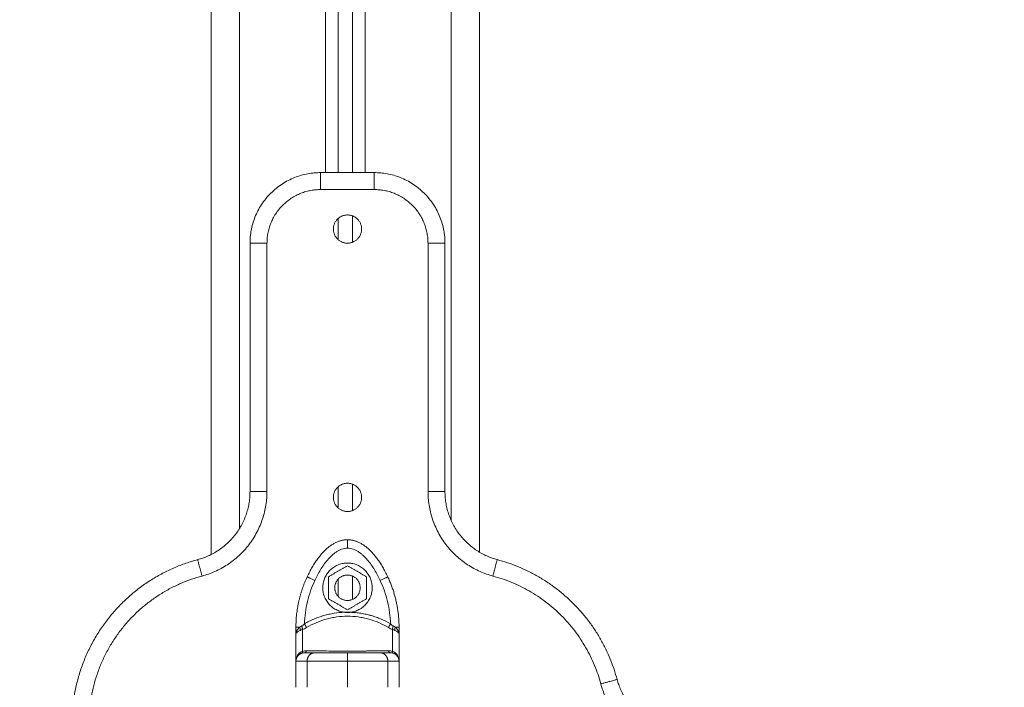
# Model space of a CAD drawing. Units: millimetres. Extents: x 2063.6 to 2075.6, y 2332.9 to 2345.8.
# Drawn here: x 2067.4 to 2067.7, y 2335.5 to 2335.7 of the extents above; entities that cross this region are included whole.
import ezdxf

# ---------------------------------------------------------------- set-up
doc = ezdxf.new("R2010")
doc.units = ezdxf.units.MM
doc.layers.get('0').update_dxf_attribs({"lineweight": 5})
doc.styles.get("Standard").update_dxf_attribs({"font": 'Gothic.ttf'})
doc.dimstyles.get("Standard").update_dxf_attribs({"dimtxt": 0.15, "dimasz": 0.15, "dimexe": 0.0625, "dimexo": 0.0625, "dimgap": 0.01, "dimtad": 0, "dimdec": 1, "dimzin": 0, "dimdsep": 46, "dimtxsty": 'Standard', "dimblk": 'OBLIQUE', "dimblk2": 'OBLIQUE', "dimcen": 0.06, "dimadec": 0, "dimazin": 0, "dimtfac": 1, "dimtdec": 1, "dimtofl": 0, "dimtmove": 0, "dimatfit": 3, "dimldrblk": 'OBLIQUE', "dimfxl": 1, "dimtolj": 1, "dimtzin": 0, "dimarcsym": 0})

# ---------------------------------------------------------------- blocks, each defined once
blk = doc.blocks.new('_Oblique')
at = {"color": 0, "linetype": 'ByBlock', "lineweight": -2}
blk.add_line((-0.5, -0.5), (0.5, 0.5), dxfattribs=at)
blk = doc.blocks.new('*D126')
at = {"color": 0, "lineweight": -2}
for p, q in [((2065.6288, 2336.87099), (2065.6288, 2334.71013)), ((2072.06672, 2336.85285), (2072.06672, 2334.71013)), ((2065.6288, 2334.77263), (2068.64565, 2334.77263)), ((2072.06672, 2334.77263), (2069.04988, 2334.77263))]:
    blk.add_line(p, q, dxfattribs=at)
at = {"layer": 'Defpoints', "color": 0}
for p in [(2065.6288, 2336.93349), (2072.06672, 2336.91535), (2072.06672, 2334.77263)]:
    blk.add_point(p, dxfattribs=at)
at = {"color": 0, "linetype": 'ByBlock', "lineweight": -2, "xscale": 0.15, "yscale": 0.15, "zscale": 0.15, "rotation": 180}
blk.add_blockref('_Oblique', (2065.6288, 2334.77263), dxfattribs=at)
at = {"color": 0, "linetype": 'ByBlock', "lineweight": -2, "xscale": 0.15, "yscale": 0.15, "zscale": 0.15}
blk.add_blockref('_Oblique', (2072.06672, 2334.77263), dxfattribs=at)
at = {"color": 0, "insert": (2068.84776, 2334.77263), "char_height": 0.15, "attachment_point": 5}
blk.add_mtext('\\A1;6.40', dxfattribs=at)

msp = doc.modelspace()

# ---------------------------------------------------------------- linework, layer by layer
for points, degree in [([(2067.43975, 2337.33471), (2067.43975, 2336.43374), (2067.43975, 2335.53277)], 2), ([(2067.53475, 2335.53359), (2067.53475, 2336.43427), (2067.53475, 2337.33496)], 2), ([(2067.44975, 2335.54192), (2067.44975, 2336.43284), (2067.44975, 2337.32375)], 2), ([(2067.52475, 2337.32655), (2067.52475, 2336.43564), (2067.52475, 2335.54473)], 2), ([(2067.48025, 2337.20049), (2067.48025, 2336.43424), (2067.48025, 2335.66799)], 2), ([(2067.48475, 2335.66799), (2067.48475, 2336.43424), (2067.48475, 2337.20049)], 2), ([(2067.48975, 2337.20049), (2067.48975, 2336.43424), (2067.48975, 2335.66799)], 2), ([(2067.49425, 2335.66799), (2067.49425, 2336.43424), (2067.49425, 2337.20049)], 2), ([(2067.4975, 2335.66799), (2067.488, 2335.66799), (2067.4785, 2335.66799)], 2), ([(2067.4975, 2335.66199), (2067.488, 2335.66199), (2067.4785, 2335.66199)], 2), ([(2067.48475, 2335.64419), (2067.48475, 2335.64799), (2067.48475, 2335.65179)], 2), ([(2067.48975, 2335.65267), (2067.48975, 2335.64799), (2067.48975, 2335.6433)], 2), ([(2067.4535, 2335.64299), (2067.4535, 2335.59904), (2067.4535, 2335.55509)], 2), ([(2067.4595, 2335.64299), (2067.4595, 2335.59904), (2067.4595, 2335.55509)], 2), ([(2067.5165, 2335.55509), (2067.5165, 2335.59904), (2067.5165, 2335.64299)], 2), ([(2067.5225, 2335.55509), (2067.5225, 2335.59904), (2067.5225, 2335.64299)], 2), ([(2067.48475, 2335.54919), (2067.48475, 2335.55299), (2067.48475, 2335.55679)], 2), ([(2067.48975, 2335.55767), (2067.48975, 2335.55299), (2067.48975, 2335.5483)], 2), ([(2067.488, 2335.52878), (2067.48462, 2335.52683), (2067.48125, 2335.52488)], 2), ([(2067.49475, 2335.52488), (2067.49137, 2335.52683), (2067.488, 2335.52878)], 2), ([(2067.48975, 2335.52513), (2067.48975, 2335.52099), (2067.48975, 2335.51684)], 2), ([(2067.48125, 2335.52488), (2067.48125, 2335.52099), (2067.48125, 2335.51709)], 2), ([(2067.48475, 2335.51788), (2067.48475, 2335.52099), (2067.48475, 2335.5241)], 2), ([(2067.49475, 2335.51709), (2067.49475, 2335.52099), (2067.49475, 2335.52488)], 2), ([(2067.48125, 2335.51709), (2067.48462, 2335.51514), (2067.488, 2335.51319)], 2), ([(2067.488, 2335.51319), (2067.49137, 2335.51514), (2067.49475, 2335.51709)], 2), ([(2067.48697, 2335.5123), (2067.48765, 2335.51232), (2067.48834, 2335.51232), (2067.48903, 2335.5123)], 3), ([(2067.47182, 2335.50748), (2067.47212, 2335.50765), (2067.47244, 2335.5079), (2067.47276, 2335.50822)], 3), ([(2067.50323, 2335.50822), (2067.50355, 2335.5079), (2067.50387, 2335.50765), (2067.50417, 2335.50748)], 3), ([(2067.46975, 2335.507), (2067.46975, 2335.50578), (2067.46975, 2335.50456)], 2), ([(2067.46975, 2335.49499), (2067.46975, 2335.49977), (2067.46975, 2335.50456)], 2), ([(2067.46983, 2335.50522), (2067.46983, 2335.50522), (2067.46983, 2335.50522), (2067.46983, 2335.50522)], 3), ([(2067.47109, 2335.507), (2067.47132, 2335.50718), (2067.47157, 2335.50734), (2067.47182, 2335.50748)], 3), ([(2067.47205, 2335.50621), (2067.47176, 2335.50611), (2067.47149, 2335.50601), (2067.47124, 2335.5059)], 3), ([(2067.47352, 2335.50691), (2067.47301, 2335.5066), (2067.47252, 2335.50637), (2067.47205, 2335.50621)], 3), ([(2067.47205, 2335.49846), (2067.47205, 2335.50234), (2067.47205, 2335.50621)], 2), ([(2067.50394, 2335.50621), (2067.50347, 2335.50637), (2067.50298, 2335.5066), (2067.50247, 2335.50691)], 3), ([(2067.50394, 2335.50621), (2067.50394, 2335.50234), (2067.50394, 2335.49846)], 2), ([(2067.50476, 2335.5059), (2067.50451, 2335.50601), (2067.50423, 2335.50611), (2067.50394, 2335.50621)], 3), ([(2067.50417, 2335.50748), (2067.50444, 2335.50734), (2067.50468, 2335.50718), (2067.5049, 2335.507)], 3), ([(2067.50589, 2335.50588), (2067.50589, 2335.50587), (2067.5059, 2335.50586), (2067.5059, 2335.50586)], 3), ([(2067.50625, 2335.50456), (2067.50625, 2335.50578), (2067.50625, 2335.507)], 2), ([(2067.50625, 2335.50456), (2067.50625, 2335.49977), (2067.50625, 2335.49499)], 2), ([(2067.47109, 2335.49749), (2067.47087, 2335.49735), (2067.47068, 2335.49718), (2067.47051, 2335.49699)], 3), ([(2067.47062, 2335.49749), (2067.4708, 2335.4977), (2067.47101, 2335.49789), (2067.47124, 2335.49805)], 3), ([(2067.47182, 2335.49784), (2067.47156, 2335.49776), (2067.47131, 2335.49764), (2067.47109, 2335.49749)], 3), ([(2067.47124, 2335.49805), (2067.47149, 2335.49823), (2067.47177, 2335.49837), (2067.47205, 2335.49846)], 3), ([(2067.47276, 2335.49799), (2067.47246, 2335.49799), (2067.47214, 2335.49794), (2067.47182, 2335.49784)], 3), ([(2067.47205, 2335.49846), (2067.47255, 2335.49862), (2067.47304, 2335.49869), (2067.47352, 2335.49868)], 3), ([(2067.50247, 2335.49868), (2067.50295, 2335.49869), (2067.50344, 2335.49862), (2067.50394, 2335.49846)], 3), ([(2067.50417, 2335.49784), (2067.50385, 2335.49794), (2067.50354, 2335.49799), (2067.50323, 2335.49799)], 3), ([(2067.50394, 2335.49846), (2067.50422, 2335.49837), (2067.5045, 2335.49823), (2067.50476, 2335.49805)], 3), ([(2067.5049, 2335.49749), (2067.50468, 2335.49764), (2067.50444, 2335.49776), (2067.50417, 2335.49784)], 3), ([(2067.50521, 2335.49726), (2067.50511, 2335.49734), (2067.50501, 2335.49742), (2067.5049, 2335.49749)], 3), ([(2067.46982, 2335.49565), (2067.46977, 2335.49545), (2067.46975, 2335.49525), (2067.46975, 2335.49505)], 3), ([(2067.46975, 2335.48574), (2067.46975, 2335.49036), (2067.46975, 2335.49499)], 2), ([(2067.46982, 2335.49565), (2067.46982, 2335.49567), (2067.46983, 2335.49569), (2067.46983, 2335.49571)], 3), ([(2067.46988, 2335.49588), (2067.46986, 2335.49582), (2067.46985, 2335.49577), (2067.46983, 2335.49571)], 3), ([(2067.46994, 2335.49605), (2067.46992, 2335.496), (2067.4699, 2335.49594), (2067.46988, 2335.49588)], 3), ([(2067.47372, 2335.48574), (2067.47372, 2335.49036), (2067.47372, 2335.49499)], 2), ([(2067.488, 2335.48574), (2067.488, 2335.49036), (2067.488, 2335.49499)], 2), ([(2067.50227, 2335.49499), (2067.50227, 2335.49036), (2067.50227, 2335.48574)], 2), ([(2067.50624, 2335.49505), (2067.50624, 2335.49515), (2067.50624, 2335.49525), (2067.50622, 2335.49535)], 3), ([(2067.50625, 2335.49499), (2067.50625, 2335.49036), (2067.50625, 2335.48574)], 2)]:
    msp.add_open_spline(points, degree=degree)
for points, weights, degree in [([(2067.4535, 2335.64299), (2067.4535, 2335.66799), (2067.4785, 2335.66799)], [1, 0.707106781187, 1], 2), ([(2067.4785, 2335.66799), (2067.4785, 2335.66799), (2067.4785, 2335.66199)], [1, 0.707106781187, 1], 2), ([(2067.4975, 2335.66799), (2067.4975, 2335.66799), (2067.4975, 2335.66199)], [1, 0.707106781187, 1], 2), ([(2067.4975, 2335.66799), (2067.5225, 2335.66799), (2067.5225, 2335.64299)], [1, 0.707106781187, 1], 2), ([(2067.4785, 2335.66199), (2067.4595, 2335.66199), (2067.4595, 2335.64299)], [1, 0.707106781187, 1], 2), ([(2067.5165, 2335.64299), (2067.5165, 2335.66199), (2067.4975, 2335.66199)], [1, 0.707106781187, 1], 2), ([(2067.4535, 2335.64299), (2067.4535, 2335.64299), (2067.4595, 2335.64299)], [1, 0.707106781187, 1], 2), ([(2067.5225, 2335.64299), (2067.5225, 2335.64299), (2067.5165, 2335.64299)], [1, 0.707106781187, 1], 2), ([(2067.4535, 2335.55509), (2067.4535, 2335.53591), (2067.43497, 2335.53094)], [1, 0.793354753377, 1], 2), ([(2067.4595, 2335.55509), (2067.4595, 2335.5313), (2067.43652, 2335.52515)], [1, 0.793354753377, 1], 2), ([(2067.4595, 2335.55509), (2067.4535, 2335.55509), (2067.4535, 2335.55509)], [1, 0.707106781187, 1], 2), ([(2067.53947, 2335.52515), (2067.5165, 2335.5313), (2067.5165, 2335.55509)], [1, 0.793354753377, 1], 2), ([(2067.5165, 2335.55509), (2067.5225, 2335.55509), (2067.5225, 2335.55509)], [1, 0.707106781187, 1], 2), ([(2067.54102, 2335.53094), (2067.5225, 2335.53591), (2067.5225, 2335.55509)], [1, 0.793354753377, 1], 2), ([(2067.488, 2335.53799), (2067.48318, 2335.53799), (2067.47808, 2335.53413), (2067.47372, 2335.52484)], [1, 0.820518360114, 0.689357208812, 0.606516546095], 3), ([(2067.488, 2335.53799), (2067.488, 2335.53799), (2067.488, 2335.53499)], [1, 0.707106781186, 1], 2), ([(2067.50227, 2335.52484), (2067.49791, 2335.53413), (2067.49281, 2335.53799), (2067.488, 2335.53799)], [0.606516546095, 0.689357208812, 0.820518360114, 1], 3), ([(2067.39071, 2335.47812), (2067.39431, 2335.52005), (2067.43497, 2335.53094)], [1, 0.818663719219, 1], 2), ([(2067.43652, 2335.52515), (2067.43497, 2335.53094), (2067.43497, 2335.53094)], [1, 0.707106781187, 1], 2), ([(2067.53947, 2335.52515), (2067.54102, 2335.53094), (2067.54102, 2335.53094)], [1, 0.707106781186, 1], 2), ([(2067.54102, 2335.53094), (2067.57449, 2335.52198), (2067.58345, 2335.48852)], [1, 0.866027725026, 1], 2), ([(2067.43652, 2335.52515), (2067.39993, 2335.51534), (2067.39669, 2335.4776)], [1, 0.818663719219, 1], 2), ([(2067.57766, 2335.48696), (2067.56959, 2335.51708), (2067.53947, 2335.52515)], [1, 0.866027725026, 1], 2), ([(2067.46975, 2335.507), (2067.46975, 2335.51637), (2067.47372, 2335.52484)], [1, 0.976038593926, 1], 2), ([(2067.47644, 2335.52357), (2067.47372, 2335.52484), (2067.47372, 2335.52484)], [1, 0.707106781187, 1], 2), ([(2067.50227, 2335.52484), (2067.50227, 2335.52484), (2067.49955, 2335.52357)], [1, 0.707106781187, 1], 2), ([(2067.50227, 2335.52484), (2067.5049, 2335.51924), (2067.50625, 2335.51319), (2067.50625, 2335.507)], [1, 0.984025729284, 0.984025729284, 1], 3), ([(2067.488, 2335.51224), (2067.48748, 2335.51224), (2067.48697, 2335.5123)], [1, 0.998258756944, 1], 2), ([(2067.48903, 2335.5123), (2067.48851, 2335.51224), (2067.488, 2335.51224)], [1, 0.998258294309, 1], 2), ([(2067.47276, 2335.50822), (2067.47322, 2335.50742), (2067.47352, 2335.50691)], [1, 0.909485037038, 1], 2), ([(2067.50247, 2335.50691), (2067.50277, 2335.50742), (2067.50323, 2335.50822)], [1, 0.909485037265, 1], 2), ([(2067.46975, 2335.507), (2067.46975, 2335.507), (2067.47109, 2335.507)], [1, 0.881181636236, 1], 2), ([(2067.47109, 2335.507), (2067.47129, 2335.50639), (2067.47124, 2335.5059)], [1, 0.950188295771, 1], 2), ([(2067.47182, 2335.50748), (2067.47204, 2335.50675), (2067.47205, 2335.50621)], [1, 0.933438208864, 1], 2), ([(2067.50417, 2335.50748), (2067.50395, 2335.50675), (2067.50394, 2335.50621)], [1, 0.93343820866, 1], 2), ([(2067.5049, 2335.507), (2067.5047, 2335.50639), (2067.50476, 2335.5059)], [1, 0.95018829843, 1], 2), ([(2067.5049, 2335.507), (2067.50625, 2335.507), (2067.50625, 2335.507)], [1, 0.881181644272, 1], 2), ([(2067.46975, 2335.49499), (2067.46975, 2335.4966), (2067.47109, 2335.49749)], [1, 0.881181636916, 1], 2), ([(2067.47124, 2335.49805), (2067.47129, 2335.49762), (2067.47109, 2335.49749)], [1, 0.950188296079, 1], 2), ([(2067.47205, 2335.49846), (2067.47204, 2335.49792), (2067.47182, 2335.49784)], [1, 0.933438208864, 1], 2), ([(2067.47352, 2335.49868), (2067.47322, 2335.49799), (2067.47276, 2335.49799)], [1, 0.909485037037, 1], 2), ([(2067.47372, 2335.49499), (2067.47372, 2335.49799), (2067.47644, 2335.49799)], [1, 0.707106781186, 1], 2), ([(2067.488, 2335.49499), (2067.488, 2335.49799), (2067.488, 2335.49799)], [1, 0.707106781186, 1], 2), ([(2067.49955, 2335.49799), (2067.50227, 2335.49799), (2067.50227, 2335.49499)], [1, 0.707106781187, 1], 2), ([(2067.50323, 2335.49799), (2067.50277, 2335.49799), (2067.50247, 2335.49868)], [1, 0.909485037264, 1], 2), ([(2067.50417, 2335.49784), (2067.50395, 2335.49792), (2067.50394, 2335.49846)], [1, 0.93343820866, 1], 2), ([(2067.5049, 2335.49749), (2067.5047, 2335.49762), (2067.50476, 2335.49805)], [1, 0.950188298334, 1], 2), ([(2067.5049, 2335.49749), (2067.50625, 2335.4966), (2067.50625, 2335.49499)], [1, 0.881181644333, 1], 2), ([(2067.47372, 2335.49499), (2067.46975, 2335.49499), (2067.46975, 2335.49499)], [1, 0.976038593926, 1], 2), ([(2067.47372, 2335.49499), (2067.47808, 2335.49499), (2067.48318, 2335.49499), (2067.488, 2335.49499)], [0.606516546095, 0.689357208812, 0.820518360114, 1], 3), ([(2067.488, 2335.49499), (2067.49281, 2335.49499), (2067.49791, 2335.49499), (2067.50227, 2335.49499)], [1, 0.820518360114, 0.689357208812, 0.606516546095], 3), ([(2067.50625, 2335.49499), (2067.50625, 2335.49499), (2067.50227, 2335.49499)], [1, 0.976038593935, 1], 2), ([(2067.57766, 2335.48696), (2067.58345, 2335.48852), (2067.58345, 2335.48852)], [1, 0.707106781186, 1], 2), ([(2067.6076, 2335.46399), (2067.58381, 2335.46399), (2067.57766, 2335.48696)], [1, 0.793354753377, 1], 2), ([(2067.6076, 2335.46999), (2067.58842, 2335.46999), (2067.58345, 2335.48852)], [1, 0.793354753377, 1], 2)]:
    msp.add_rational_spline(points, weights, degree=degree)
for points, weights, knots in [([(2067.483, 2335.64799), (2067.483, 2335.65299), (2067.488, 2335.65299), (2067.493, 2335.65299), (2067.493, 2335.64799)], [1, 0.707106781187, 1, 0.707106781187, 1], [-15.707963, -15.707963, -15.707963, -7.853982, -7.853982, 0, 0, 0]), ([(2067.493, 2335.64799), (2067.493, 2335.64299), (2067.488, 2335.64299), (2067.483, 2335.64299), (2067.483, 2335.64799)], [1, 0.707106781187, 1, 0.707106781187, 1], [-15.707963, -15.707963, -15.707963, -7.853982, -7.853982, 0, 0, 0]), ([(2067.483, 2335.55299), (2067.483, 2335.55799), (2067.488, 2335.55799), (2067.493, 2335.55799), (2067.493, 2335.55299)], [1, 0.707106781187, 1, 0.707106781187, 1], [-15.707963, -15.707963, -15.707963, -7.853982, -7.853982, 0, 0, 0]), ([(2067.493, 2335.55299), (2067.493, 2335.54799), (2067.488, 2335.54799), (2067.483, 2335.54799), (2067.483, 2335.55299)], [1, 0.707106781187, 1, 0.707106781187, 1], [-15.707963, -15.707963, -15.707963, -7.853982, -7.853982, 0, 0, 0]), ([(2067.48697, 2335.5123), (2067.47877, 2335.51327), (2067.47926, 2335.5215), (2067.47975, 2335.52974), (2067.488, 2335.52974)], [1, 0.72766300525, 1, 0.72766300525, 1], [-26.456065, -26.456065, -26.456065, -13.228033, -13.228033, 0, 0, 0]), ([(2067.488, 2335.52974), (2067.49624, 2335.52974), (2067.49673, 2335.5215), (2067.49722, 2335.51327), (2067.48903, 2335.5123)], [1, 0.727665694961, 1, 0.727665694961, 1], [-26.455928, -26.455928, -26.455928, -13.227964, -13.227964, 0, 0, 0]), ([(2067.488, 2335.51649), (2067.4835, 2335.51649), (2067.4835, 2335.52099), (2067.4835, 2335.52549), (2067.488, 2335.52549)], [1, 0.707106781187, 1, 0.707106781187, 1], [-14.137167, -14.137167, -14.137167, -7.068583, -7.068583, 0, 0, 0]), ([(2067.488, 2335.52549), (2067.4925, 2335.52549), (2067.4925, 2335.52099), (2067.4925, 2335.51649), (2067.488, 2335.51649)], [1, 0.707106781187, 1, 0.707106781187, 1], [-14.137167, -14.137167, -14.137167, -7.068583, -7.068583, 0, 0, 0])]:
    msp.add_rational_spline(points, weights, degree=2, knots=knots)
for points, knots in [([(2067.488, 2335.53499), (2067.48728, 2335.53499), (2067.48658, 2335.53485), (2067.48557, 2335.53449), (2067.48524, 2335.53435), (2067.48461, 2335.53402), (2067.48431, 2335.53384), (2067.48372, 2335.53345), (2067.48343, 2335.53324), (2067.48287, 2335.53279), (2067.4826, 2335.53256), (2067.48183, 2335.53184), (2067.48135, 2335.53132), (2067.48043, 2335.53024), (2067.48, 2335.52968), (2067.47919, 2335.52852), (2067.4788, 2335.52793), (2067.4777, 2335.52611), (2067.47704, 2335.52485), (2067.47644, 2335.52357)], [-17.034154, -17.034154, -17.034154, -17.034154, -14.904885, -14.904885, -13.84025, -13.84025, -12.775616, -12.775616, -11.710981, -11.710981, -10.646347, -10.646347, -8.517077, -8.517077, -6.387808, -6.387808, -4.258539, -4.258539, 0, 0, 0, 0]), ([(2067.49955, 2335.52357), (2067.49895, 2335.52485), (2067.49829, 2335.52611), (2067.49719, 2335.52793), (2067.4968, 2335.52852), (2067.49599, 2335.52968), (2067.49556, 2335.53024), (2067.49464, 2335.53132), (2067.49416, 2335.53183), (2067.49339, 2335.53256), (2067.49312, 2335.53279), (2067.49256, 2335.53324), (2067.49228, 2335.53345), (2067.49168, 2335.53384), (2067.49138, 2335.53403), (2067.4909, 2335.53427), (2067.49074, 2335.53435), (2067.49042, 2335.53449), (2067.49025, 2335.53456), (2067.48941, 2335.53485), (2067.48872, 2335.53499), (2067.488, 2335.53499)], [-17.033489, -17.033489, -17.033489, -17.033489, -12.775117, -12.775117, -10.645931, -10.645931, -8.516744, -8.516744, -6.387558, -6.387558, -5.322965, -5.322965, -4.258372, -4.258372, -3.193779, -3.193779, -2.661483, -2.661483, -2.129186, -2.129186, 0, 0, 0, 0]), ([(2067.47276, 2335.50822), (2067.47281, 2335.50954), (2067.47291, 2335.51086), (2067.47326, 2335.51348), (2067.47351, 2335.51479), (2067.47444, 2335.51866), (2067.47531, 2335.52116), (2067.47644, 2335.52357)], [-15.913513, -15.913513, -15.913513, -15.913513, -11.935135, -11.935135, -7.956757, -7.956757, 0, 0, 0, 0]), ([(2067.49955, 2335.52357), (2067.50012, 2335.52237), (2067.50062, 2335.52114), (2067.50149, 2335.51864), (2067.50187, 2335.51737), (2067.50279, 2335.51349), (2067.50314, 2335.51087), (2067.50323, 2335.50822)], [-15.913513, -15.913513, -15.913513, -15.913513, -11.935135, -11.935135, -7.956756, -7.956756, 0, 0, 0, 0]), ([(2067.47276, 2335.50822), (2067.4733, 2335.50853), (2067.47413, 2335.50897), (2067.47497, 2335.50938), (2067.47553, 2335.50964), (2067.47582, 2335.50977), (2067.47668, 2335.51013), (2067.47754, 2335.51047), (2067.47856, 2335.51081), (2067.479, 2335.51095), (2067.4793, 2335.51104), (2067.47945, 2335.51109), (2067.4802, 2335.5113), (2067.4808, 2335.51146), (2067.48201, 2335.51173), (2067.48262, 2335.51184), (2067.48448, 2335.51214), (2067.48572, 2335.51226), (2067.48697, 2335.5123)], [0, 0, 0, 0, 1.866228, 2.799343, 2.799343, 3.732457, 3.732457, 5.598685, 6.5318, 6.998357, 6.998357, 7.464914, 7.464914, 9.331142, 9.331142, 11.197371, 11.197371, 14.929828, 14.929828, 14.929828, 14.929828]), ([(2067.48903, 2335.5123), (2067.48965, 2335.51228), (2067.49058, 2335.51222), (2067.4915, 2335.51211), (2067.49212, 2335.51204), (2067.49243, 2335.51199), (2067.49335, 2335.51185), (2067.49427, 2335.51167), (2067.49533, 2335.51142), (2067.49579, 2335.5113), (2067.49609, 2335.51122), (2067.49624, 2335.51117), (2067.49698, 2335.51096), (2067.49787, 2335.51068), (2067.49874, 2335.51035), (2067.49931, 2335.51013), (2067.4996, 2335.51001), (2067.50103, 2335.5094), (2067.50215, 2335.50884), (2067.50323, 2335.50822)], [0, 0, 0, 0, 1.866207, 2.799311, 2.799311, 3.732414, 3.732414, 5.598622, 6.531725, 6.998277, 6.998277, 7.464829, 7.464829, 9.331036, 10.26414, 10.26414, 11.197243, 11.197243, 14.929658, 14.929658, 14.929658, 14.929658]), ([(2067.50247, 2335.50691), (2067.50137, 2335.50756), (2067.50024, 2335.50814), (2067.49792, 2335.50913), (2067.49673, 2335.50954), (2067.4949, 2335.51005), (2067.49428, 2335.5102), (2067.49303, 2335.51046), (2067.4924, 2335.51056), (2067.49051, 2335.51082), (2067.48925, 2335.5109), (2067.48672, 2335.5109), (2067.48546, 2335.51082), (2067.48356, 2335.51056), (2067.48293, 2335.51045), (2067.48169, 2335.51019), (2067.48107, 2335.51005), (2067.47925, 2335.50954), (2067.47806, 2335.50912), (2067.47575, 2335.50813), (2067.47462, 2335.50756), (2067.47352, 2335.50691)], [-30.413629, -30.413629, -30.413629, -30.413629, -26.611925, -26.611925, -22.810222, -22.810222, -20.90937, -20.90937, -19.008518, -19.008518, -15.206815, -15.206815, -11.405111, -11.405111, -9.504259, -9.504259, -7.603407, -7.603407, -3.801704, -3.801704, 0, 0, 0, 0]), ([(2067.47124, 2335.5059), (2067.471, 2335.5058), (2067.47079, 2335.50569), (2067.47042, 2335.50548), (2067.47026, 2335.50537), (2067.47, 2335.50514), (2067.46991, 2335.50503), (2067.46978, 2335.5048), (2067.46975, 2335.50468), (2067.46975, 2335.50456)], [-3.79141, -3.79141, -3.79141, -3.79141, -2.843557, -2.843557, -1.895705, -1.895705, -0.947852, -0.947852, 0, 0, 0, 0]), ([(2067.46975, 2335.50456), (2067.46975, 2335.50471), (2067.46976, 2335.50484), (2067.46978, 2335.505), (2067.46979, 2335.50505), (2067.46981, 2335.50512), (2067.46982, 2335.50515), (2067.46982, 2335.50519), (2067.46983, 2335.50521), (2067.46983, 2335.50521), (2067.46983, 2335.50522), (2067.46983, 2335.50522), (2067.46983, 2335.50522), (2067.46983, 2335.50522)], [-3.8509393, -3.8509393, -3.8509393, -3.8509393, -3.3695719, -3.3695719, -3.1288882, -3.1288882, -3.0085463, -2.9483754, -2.9182899, -2.9032472, -2.8957258, -2.8957258, -2.8945525, -2.8945525, -2.8945525, -2.8945525]), ([(2067.46983, 2335.50522), (2067.46987, 2335.50534), (2067.4699, 2335.50546), (2067.46997, 2335.50562), (2067.46999, 2335.50567), (2067.47003, 2335.50574), (2067.47005, 2335.50578), (2067.47007, 2335.50582), (2067.47008, 2335.50584), (2067.47008, 2335.50584), (2067.47008, 2335.50584), (2067.47008, 2335.50585)], [-2.8882041, -2.8882041, -2.8882041, -2.8882041, -2.4068371, -2.4068371, -2.1661534, -2.1661534, -2.0458115, -1.9856406, -1.9555551, -1.9555551, -1.9522203, -1.9522203, -1.9522203, -1.9522203]), ([(2067.47008, 2335.50585), (2067.47009, 2335.50585), (2067.47009, 2335.50585), (2067.47034, 2335.50632), (2067.4707, 2335.5067), (2067.47109, 2335.507)], [1.898719, 1.898719, 1.898719, 1.898719, 1.92547, 1.92547, 3.850939, 3.850939, 3.850939, 3.850939]), ([(2067.50625, 2335.50456), (2067.50625, 2335.50468), (2067.50621, 2335.5048), (2067.50608, 2335.50503), (2067.50599, 2335.50514), (2067.50573, 2335.50537), (2067.50558, 2335.50548), (2067.50521, 2335.50569), (2067.50499, 2335.5058), (2067.50476, 2335.5059)], [0, 0, 0, 0, 0.94784, 0.94784, 1.895679, 1.895679, 2.843519, 2.843519, 3.791358, 3.791358, 3.791358, 3.791358]), ([(2067.5049, 2335.507), (2067.5051, 2335.50685), (2067.50528, 2335.50668), (2067.50554, 2335.50639), (2067.50562, 2335.50629), (2067.50573, 2335.50614), (2067.50577, 2335.50608), (2067.50582, 2335.506), (2067.50584, 2335.50596), (2067.50587, 2335.50591), (2067.50588, 2335.50589), (2067.50589, 2335.50588), (2067.50589, 2335.50588), (2067.50589, 2335.50588)], [-3.840677, -3.840677, -3.840677, -3.840677, -2.880508, -2.880508, -2.400423, -2.400423, -2.160381, -2.160381, -2.04036, -1.980349, -1.950344, -1.950344, -1.944871, -1.944871, -1.944871, -1.944871]), ([(2067.5059, 2335.50586), (2067.50595, 2335.50577), (2067.506, 2335.50567), (2067.50606, 2335.50551), (2067.50609, 2335.50545), (2067.50611, 2335.50537), (2067.50613, 2335.50533), (2067.50614, 2335.50527), (2067.50615, 2335.50525), (2067.50615, 2335.50524), (2067.50616, 2335.50523), (2067.50616, 2335.50523), (2067.50616, 2335.50523), (2067.50616, 2335.50523)], [-1.9203387, -1.9203387, -1.9203387, -1.9203387, -1.440254, -1.440254, -1.2002117, -1.2002117, -1.0801905, -1.0201799, -0.9901746, -0.975172, -0.9676706, -0.9676706, -0.9675154, -0.9675154, -0.9675154, -0.9675154]), ([(2067.50616, 2335.50523), (2067.50616, 2335.50523), (2067.50616, 2335.50522), (2067.50619, 2335.50509), (2067.50625, 2335.50487), (2067.50625, 2335.50456)], [2.873162, 2.873162, 2.873162, 2.873162, 2.880508, 2.880508, 3.8406773, 3.8406773, 3.8406773, 3.8406773]), ([(2067.46975, 2335.49499), (2067.46975, 2335.49529), (2067.46978, 2335.49559), (2067.46991, 2335.49617), (2067.47, 2335.49645), (2067.47026, 2335.49698), (2067.47042, 2335.49723), (2067.47061, 2335.49747), (2067.47062, 2335.49748), (2067.47062, 2335.49749)], [-3.791383, -3.791383, -3.791383, -3.791383, -2.843537, -2.843537, -1.895691, -1.895691, -0.947846, -0.947846, -0.905937, -0.905937, -0.905937, -0.905937]), ([(2067.47644, 2335.49799), (2067.47587, 2335.49799), (2067.47537, 2335.49799), (2067.4745, 2335.49799), (2067.47413, 2335.49799), (2067.4732, 2335.49799), (2067.47285, 2335.49799), (2067.47276, 2335.49799)], [-15.913513, -15.913513, -15.913513, -15.913513, -11.935135, -11.935135, -7.956757, -7.956757, 0, 0, 0, 0]), ([(2067.50247, 2335.49868), (2067.50025, 2335.49864), (2067.49789, 2335.49862), (2067.4955, 2335.4986), (2067.49546, 2335.4986), (2067.49539, 2335.4986), (2067.49527, 2335.4986), (2067.495, 2335.4986), (2067.49446, 2335.49859), (2067.494, 2335.49859), (2067.49306, 2335.49858), (2067.49244, 2335.49858), (2067.49055, 2335.49858), (2067.48929, 2335.49857), (2067.48679, 2335.49857), (2067.48552, 2335.49858), (2067.48301, 2335.49858), (2067.48175, 2335.49859), (2067.48049, 2335.4986), (2067.48045, 2335.4986), (2067.48038, 2335.4986), (2067.48027, 2335.4986), (2067.48001, 2335.4986), (2067.47949, 2335.49861), (2067.47904, 2335.49861), (2067.47815, 2335.49862), (2067.47756, 2335.49862), (2067.4758, 2335.49864), (2067.47464, 2335.49866), (2067.47352, 2335.49868)], [-30.429633, -30.429633, -30.429633, -30.429633, -22.822224, -22.822224, -22.703359, -22.703359, -22.584493, -22.346761, -21.871298, -20.920372, -20.920372, -19.01852, -19.01852, -15.214816, -15.214816, -11.411112, -11.411112, -7.607408, -7.607408, -7.488542, -7.488542, -7.369677, -7.131945, -6.656482, -5.705556, -5.705556, -3.803704, -3.803704, 0, 0, 0, 0]), ([(2067.47644, 2335.49799), (2067.47704, 2335.49799), (2067.4777, 2335.49799), (2067.4788, 2335.49799), (2067.47919, 2335.49799), (2067.48, 2335.49799), (2067.48043, 2335.49799), (2067.48135, 2335.49799), (2067.48183, 2335.49799), (2067.4826, 2335.49799), (2067.48287, 2335.49799), (2067.48343, 2335.49799), (2067.48372, 2335.49799), (2067.48431, 2335.49799), (2067.48461, 2335.49799), (2067.48524, 2335.49799), (2067.48557, 2335.49799), (2067.48658, 2335.49799), (2067.48728, 2335.49799), (2067.488, 2335.49799)], [-17.034154, -17.034154, -17.034154, -17.034154, -12.775616, -12.775616, -10.646347, -10.646347, -8.517077, -8.517077, -6.387808, -6.387808, -5.323173, -5.323173, -4.258539, -4.258539, -3.193904, -3.193904, -2.129269, -2.129269, 0, 0, 0, 0]), ([(2067.488, 2335.49799), (2067.48872, 2335.49799), (2067.48941, 2335.49799), (2067.49025, 2335.49799), (2067.49042, 2335.49799), (2067.49074, 2335.49799), (2067.4909, 2335.49799), (2067.49138, 2335.49799), (2067.49168, 2335.49799), (2067.49228, 2335.49799), (2067.49256, 2335.49799), (2067.49312, 2335.49799), (2067.49339, 2335.49799), (2067.49416, 2335.49799), (2067.49464, 2335.49799), (2067.49556, 2335.49799), (2067.49599, 2335.49799), (2067.4968, 2335.49799), (2067.49719, 2335.49799), (2067.49829, 2335.49799), (2067.49895, 2335.49799), (2067.49955, 2335.49799)], [-17.033489, -17.033489, -17.033489, -17.033489, -14.904303, -14.904303, -14.372006, -14.372006, -13.83971, -13.83971, -12.775117, -12.775117, -11.710524, -11.710524, -10.645931, -10.645931, -8.516744, -8.516744, -6.387558, -6.387558, -4.258372, -4.258372, 0, 0, 0, 0]), ([(2067.50323, 2335.49799), (2067.50319, 2335.49799), (2067.50308, 2335.49799), (2067.50273, 2335.49799), (2067.50248, 2335.49799), (2067.50156, 2335.49799), (2067.50068, 2335.49799), (2067.49955, 2335.49799)], [-15.913513, -15.913513, -15.913513, -15.913513, -11.935135, -11.935135, -7.956756, -7.956756, 0, 0, 0, 0]), ([(2067.50476, 2335.49805), (2067.50499, 2335.49788), (2067.5052, 2335.49768), (2067.50557, 2335.49723), (2067.50573, 2335.49698), (2067.50599, 2335.49645), (2067.50608, 2335.49617), (2067.50621, 2335.49558), (2067.50625, 2335.49529), (2067.50625, 2335.49499)], [-3.791385, -3.791385, -3.791385, -3.791385, -2.843539, -2.843539, -1.895693, -1.895693, -0.947846, -0.947846, 0, 0, 0, 0]), ([(2067.5059, 2335.49639), (2067.50578, 2335.4966), (2067.50564, 2335.49681), (2067.50539, 2335.49709), (2067.5053, 2335.49717), (2067.50521, 2335.49726)], [-1.919995, -1.919995, -1.919995, -1.919995, -0.96069, -0.96069, -0.480345, -0.480345, -0.480345, -0.480345]), ([(2067.46975, 2335.49505), (2067.46975, 2335.49507), (2067.46975, 2335.49509), (2067.46975, 2335.49511), (2067.46975, 2335.49513), (2067.46975, 2335.49515), (2067.46975, 2335.49517), (2067.46975, 2335.49519), (2067.46975, 2335.49521), (2067.46976, 2335.49523), (2067.46976, 2335.49525), (2067.46976, 2335.49527), (2067.46976, 2335.49529), (2067.46976, 2335.49531), (2067.46977, 2335.49533), (2067.46977, 2335.49535), (2067.46977, 2335.49537), (2067.46977, 2335.49539), (2067.46978, 2335.49541), (2067.46978, 2335.49543), (2067.46978, 2335.49545), (2067.46978, 2335.49547), (2067.46979, 2335.49549), (2067.46979, 2335.49551), (2067.46979, 2335.49553), (2067.4698, 2335.49555), (2067.4698, 2335.49557), (2067.46981, 2335.49559), (2067.46981, 2335.49561), (2067.46981, 2335.49563), (2067.46982, 2335.49565)], [0, 0, 0, 0, 1, 1, 1, 2, 2, 2, 3, 3, 3, 4, 4, 4, 5, 5, 5, 6, 6, 6, 7, 7, 7, 8, 8, 8, 9, 9, 9, 9.999905, 9.999905, 9.999905, 9.999905]), ([(2067.46988, 2335.49588), (2067.46989, 2335.4959), (2067.46989, 2335.49592), (2067.4699, 2335.49594), (2067.46991, 2335.49596), (2067.46991, 2335.49597), (2067.46992, 2335.49599)], [11.243624, 11.243624, 11.243624, 11.243624, 12.243624, 12.243624, 12.243624, 13.117136, 13.117136, 13.117136, 13.117136]), ([(2067.46992, 2335.49599), (2067.46992, 2335.49599), (2067.46992, 2335.49599), (2067.46992, 2335.496), (2067.46993, 2335.49602), (2067.46993, 2335.49604), (2067.46994, 2335.49605)], [13.117213, 13.117213, 13.117213, 13.117213, 13.243624, 13.243624, 13.243624, 14.243624, 14.243624, 14.243624, 14.243624]), ([(2067.47028, 2335.4967), (2067.47028, 2335.4967), (2067.47028, 2335.4967), (2067.47021, 2335.4966), (2067.47015, 2335.49649), (2067.47003, 2335.49628), (2067.46998, 2335.49617), (2067.46994, 2335.49605)], [1.4405904, 1.4405904, 1.4405904, 1.4405904, 1.4405906, 1.4405906, 1.9207875, 1.9207875, 2.4009844, 2.4009844, 2.4009844, 2.4009844]), ([(2067.50622, 2335.49535), (2067.50621, 2335.49547), (2067.50619, 2335.49559), (2067.5061, 2335.49593), (2067.50602, 2335.49614), (2067.50592, 2335.49635)], [-3.362415, -3.362415, -3.362415, -3.362415, -2.88207, -2.88207, -1.976629, -1.976629, -1.976629, -1.976629]), ([(2067.50624, 2335.49505), (2067.50624, 2335.49507), (2067.50624, 2335.49509), (2067.50624, 2335.49511), (2067.50624, 2335.49513), (2067.50624, 2335.49515), (2067.50624, 2335.49517), (2067.50624, 2335.49519), (2067.50624, 2335.49521), (2067.50624, 2335.49523), (2067.50623, 2335.49525), (2067.50623, 2335.49527), (2067.50623, 2335.49529), (2067.50623, 2335.49531), (2067.50623, 2335.49533), (2067.50622, 2335.49535)], [0.010585, 0.010585, 0.010585, 0.010585, 1, 1, 1, 2, 2, 2, 3, 3, 3, 4, 4, 4, 5, 5, 5, 5])]:
    msp.add_open_spline(points, degree=3, knots=knots)

# ---------------------------------------------------------------- dimensions: what is measured, and where the dimension line sits
dim = msp.add_linear_dim(base=(2072.06672, 2334.77263), p1=(2065.6288, 2336.93349), p2=(2072.06672, 2336.91535), dimstyle='Standard', override={"dimdec": 2, "dimrnd": 0.1, "dimtxsty": 'Standard', "dimldrblk": 'Oblique'})
dim.commit()
dim.dimension.update_dxf_attribs({"geometry": '*D126', "text_midpoint": (2068.84776, 2334.77263)})

doc.saveas('drawing.dxf')
